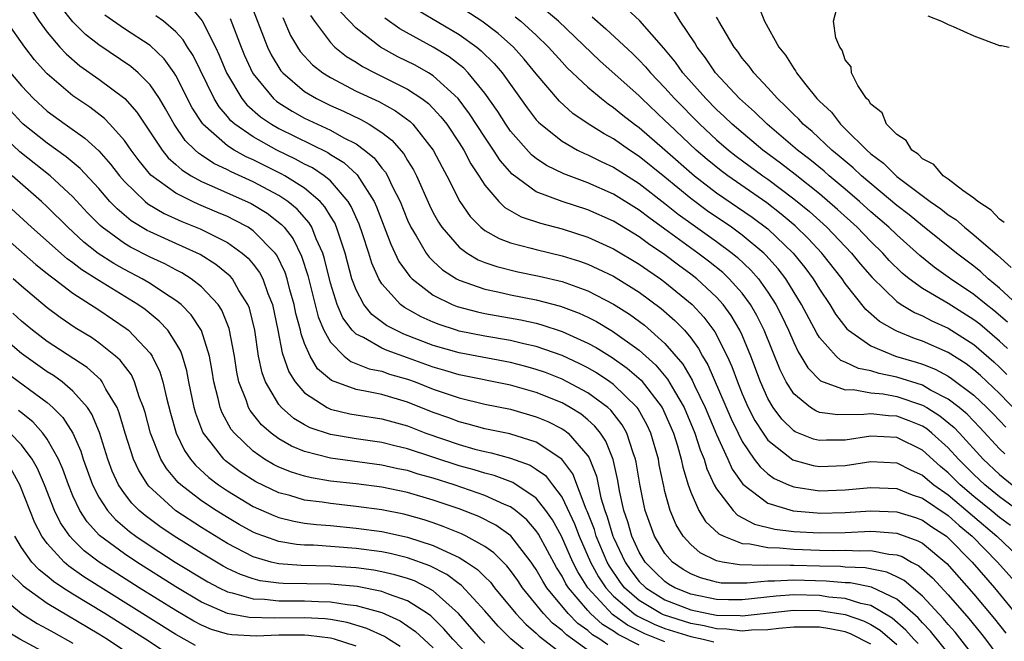
# Model space of a CAD drawing. Units: inches. Extents: x 2505000 to 2508000, y 1545000 to 1548000.
# Drawn here: x 2505041 to 2505117, y 1545759 to 1545807 of the extents above; entities that cross this region are included whole.
import ezdxf

# ---------------------------------------------------------------- set-up
doc = ezdxf.new("R2010")
doc.units = ezdxf.units.IN
doc.header["$MEASUREMENT"] = 0
doc.layers.add('LD25051545_2ft', color=253, linetype='Continuous')

msp = doc.modelspace()

# ---------------------------------------------------------------- linework, layer by layer
at = {"layer": 'LD25051545_2ft'}
for points, elevation in [([(2505058.702, 1545808.702), (2505060.117, 1545805), (2505060.402, 1545804.403), (2505061.161, 1545803.161), (2505061.303, 1545803), (2505063, 1545801.556), (2505063.916, 1545801), (2505065, 1545800.47), (2505066.021, 1545800.021), (2505067.373, 1545799.373), (2505068.025, 1545799), (2505069, 1545798.362), (2505069.78, 1545797.78), (2505070.71, 1545796.71), (2505071, 1545796.193), (2505071.46, 1545795.46), (2505071.69, 1545795), (2505072.712, 1545792.712), (2505073, 1545792.134), (2505073.398, 1545791.398), (2505073.662, 1545791), (2505075, 1545789.466), (2505075.625, 1545789), (2505076.483, 1545788.483), (2505077, 1545788.275), (2505077.943, 1545787.943), (2505079.554, 1545787.554), (2505081.216, 1545787.216), (2505083, 1545786.782), (2505085, 1545786.064), (2505087, 1545785.034), (2505088.249, 1545784.249), (2505089.404, 1545783.404), (2505091, 1545781.986), (2505092.374, 1545780.374), (2505093.114, 1545779.114), (2505093.294, 1545778.706), (2505094.122, 1545777), (2505095, 1545774.906), (2505095.872, 1545773), (2505096.216, 1545772.216), (2505097.046, 1545771.046), (2505099, 1545769.566), (2505100.969, 1545768.969), (2505102.815, 1545768.815), (2505103, 1545768.807), (2505105, 1545768.858), (2505107, 1545768.986), (2505109, 1545768.904), (2505110.45, 1545768.45), (2505111, 1545768.249), (2505111.739, 1545767.739), (2505112.861, 1545767), (2505113, 1545766.888), (2505114.854, 1545765), (2505116.599, 1545763), (2505118.242, 1545761)], 6880), ([(2505110.677, 1545758.677), (2505110.346, 1545759), (2505109.72, 1545759.72), (2505108.646, 1545760.646), (2505107, 1545761.616), (2505106.228, 1545761.772), (2505105, 1545762.166), (2505103.717, 1545762.283), (2505103, 1545762.389), (2505101, 1545762.44), (2505099.642, 1545762.358), (2505097, 1545762.061), (2505095.934, 1545762.066), (2505095, 1545762.09), (2505093, 1545762.504), (2505091.763, 1545763), (2505091.285, 1545763.285), (2505091, 1545763.481), (2505090.225, 1545764.225), (2505089.466, 1545765), (2505089, 1545765.773), (2505088.434, 1545767), (2505088.122, 1545768.122), (2505087.81, 1545769), (2505087.472, 1545770.528), (2505087.333, 1545771.333), (2505086.966, 1545772.966), (2505086.395, 1545774.395), (2505085.985, 1545775), (2505085.557, 1545775.557), (2505085, 1545776.046), (2505084.481, 1545776.481), (2505083.64, 1545777), (2505083, 1545777.359), (2505081, 1545778.163), (2505079, 1545778.729), (2505075, 1545779.549), (2505073.889, 1545779.889), (2505073, 1545780.138), (2505071, 1545780.868), (2505069.421, 1545781.421), (2505069, 1545781.619), (2505067.57, 1545782.43), (2505067, 1545782.694), (2505066.693, 1545783), (2505065.971, 1545783.971), (2505065.522, 1545785), (2505065, 1545786.659), (2505064.55, 1545788.55), (2505064.407, 1545789), (2505063.906, 1545790.094), (2505063.559, 1545791), (2505063.352, 1545791.352), (2505062.416, 1545792.416), (2505061.692, 1545793), (2505061, 1545793.463), (2505059, 1545794.53), (2505057.297, 1545795.297), (2505057, 1545795.461), (2505055.952, 1545795.952), (2505055, 1545796.599), (2505054.751, 1545796.751), (2505054.485, 1545797), (2505053.733, 1545797.733), (2505052.865, 1545799), (2505052.197, 1545800.197), (2505051.715, 1545801), (2505051, 1545802.065), (2505050.073, 1545803), (2505049.499, 1545803.499), (2505047, 1545805.163), (2505045.976, 1545805.975), (2505045, 1545806.959), (2505044.098, 1545808.098)], 6890), ([(2505054.123, 1545808.123), (2505055.036, 1545807.036), (2505056.069, 1545805), (2505056.365, 1545804.366), (2505056.932, 1545803), (2505057, 1545802.868), (2505058.117, 1545801), (2505058.512, 1545800.512), (2505059.582, 1545799.581), (2505060.439, 1545799), (2505061, 1545798.676), (2505064.799, 1545796.799), (2505065, 1545796.664), (2505066.039, 1545796.039), (2505067.081, 1545795.08), (2505068.407, 1545793), (2505068.594, 1545792.595), (2505069.689, 1545789.689), (2505070.332, 1545788.332), (2505071.169, 1545787.169), (2505071.347, 1545787), (2505073, 1545785.72), (2505074.457, 1545785), (2505074.842, 1545784.842), (2505076.423, 1545784.423), (2505077, 1545784.303), (2505079.808, 1545783.808), (2505081, 1545783.545), (2505081.433, 1545783.433), (2505083, 1545782.916), (2505085, 1545782.01), (2505085.653, 1545781.653), (2505086.895, 1545780.895), (2505088.07, 1545780.07), (2505089.139, 1545779.139), (2505090.771, 1545777), (2505091, 1545776.532), (2505091.658, 1545775), (2505091.964, 1545774.036), (2505092.254, 1545773), (2505092.377, 1545772.377), (2505092.802, 1545771), (2505093, 1545770.439), (2505093.64, 1545769), (2505094.156, 1545768.156), (2505095.19, 1545767.19), (2505095.569, 1545767), (2505097, 1545766.44), (2505097.583, 1545766.417), (2505099, 1545766.13), (2505099.891, 1545766.109), (2505101, 1545765.998), (2505103, 1545765.919), (2505104.102, 1545765.897), (2505105, 1545765.913), (2505106.132, 1545765.868), (2505107, 1545765.9), (2505108.379, 1545765.622), (2505109, 1545765.568), (2505109.421, 1545765.421), (2505110.151, 1545765), (2505110.713, 1545764.713), (2505111.779, 1545763.779), (2505113, 1545762.456), (2505114.608, 1545760.608), (2505115.507, 1545759.507), (2505115.901, 1545759), (2505117.21, 1545757.21)], 6884), ([(2505117.396, 1545773.395), (2505117, 1545773.804), (2505115.461, 1545775.461), (2505114.475, 1545776.476), (2505113.846, 1545777), (2505113, 1545777.662), (2505111.641, 1545778.358), (2505111, 1545778.726), (2505109, 1545779.362), (2505107.635, 1545779.635), (2505107, 1545779.841), (2505106.025, 1545780.025), (2505105, 1545780.527), (2505104.664, 1545780.664), (2505104.3, 1545781), (2505103, 1545782.448), (2505102.784, 1545782.784), (2505101.615, 1545785), (2505100.384, 1545787), (2505099.787, 1545787.787), (2505098.846, 1545788.846), (2505098.681, 1545789), (2505097, 1545790.402), (2505096.173, 1545791), (2505094.287, 1545792.287), (2505093, 1545793.232), (2505091, 1545794.892), (2505089, 1545796.512), (2505088.235, 1545797), (2505087, 1545797.868), (2505086.262, 1545798.262), (2505085.037, 1545799.037), (2505083.848, 1545799.848), (2505082.793, 1545800.794), (2505081, 1545802.926), (2505080.065, 1545804.066), (2505079.219, 1545805), (2505078.044, 1545806.044), (2505076.776, 1545807), (2505075, 1545808.157)], 6868), ([(2505117.598, 1545781.598), (2505117, 1545782.148), (2505115.464, 1545783.464), (2505115, 1545783.817), (2505113, 1545785.073), (2505111, 1545786.246), (2505109.963, 1545787), (2505109.433, 1545787.433), (2505108.426, 1545788.426), (2505107.912, 1545789), (2505107, 1545789.891), (2505105.924, 1545791), (2505104.396, 1545792.396), (2505103, 1545793.593), (2505101.104, 1545795.104), (2505099.983, 1545795.983), (2505098.609, 1545797), (2505096.222, 1545799), (2505095.606, 1545799.606), (2505095, 1545800.158), (2505094.161, 1545801), (2505092.392, 1545803), (2505091.818, 1545803.818), (2505090.913, 1545804.913), (2505089.047, 1545807.047), (2505088.009, 1545808.009)], 6860), ([(2505098.249, 1545808.249), (2505098.729, 1545807), (2505099.849, 1545805), (2505100.374, 1545804.374), (2505101, 1545803.331), (2505101.147, 1545803.147), (2505101.215, 1545803), (2505101.944, 1545802.056), (2505102.795, 1545801), (2505103, 1545800.788), (2505103.933, 1545799.932), (2505104.627, 1545799), (2505105, 1545798.654), (2505106.674, 1545797), (2505107, 1545796.713), (2505107.979, 1545795.979), (2505109, 1545794.947), (2505111.602, 1545793), (2505112.433, 1545792.433), (2505113, 1545791.978), (2505113.598, 1545791.598), (2505114.274, 1545791), (2505115, 1545790.425), (2505116.83, 1545788.829), (2505117.886, 1545787.886)], 6854), ([(2505117.364, 1545791.364), (2505117, 1545791.621), (2505116.344, 1545792.344), (2505115.307, 1545793), (2505115, 1545793.274), (2505114.133, 1545793.867), (2505113, 1545794.734), (2505112.612, 1545795), (2505111.88, 1545795.88), (2505111, 1545796.328), (2505110.677, 1545796.677), (2505110.167, 1545797), (2505109.745, 1545797.745), (2505109, 1545798.203), (2505108.221, 1545799), (2505107.882, 1545799.882), (2505107, 1545800.57), (2505106.842, 1545800.842), (2505106.658, 1545801), (2505105.972, 1545802.028), (2505105.496, 1545803), (2505105.466, 1545803.466), (2505105, 1545804.018), (2505104.764, 1545804.764), (2505104.577, 1545805), (2505104.284, 1545805.716), (2505104.093, 1545807), (2505104.486, 1545808.486)], 6852), ([(2505041.834, 1545807.834), (2505042.385, 1545807), (2505043, 1545806.161), (2505043.991, 1545805), (2505044.471, 1545804.471), (2505045.548, 1545803.548), (2505047, 1545802.519), (2505049.029, 1545801), (2505049.957, 1545799.957), (2505051.923, 1545797), (2505052.402, 1545796.402), (2505053, 1545795.879), (2505053.453, 1545795.453), (2505054.196, 1545795), (2505055, 1545794.558), (2505055.766, 1545794.234), (2505058.844, 1545792.844), (2505060.091, 1545792.091), (2505061.216, 1545791.217), (2505061.403, 1545791), (2505062.101, 1545790.101), (2505062.768, 1545788.768), (2505063.247, 1545787.247), (2505064.051, 1545784.051), (2505064.486, 1545783), (2505065, 1545782.067), (2505066.072, 1545781), (2505066.587, 1545780.587), (2505068.019, 1545780.019), (2505069, 1545779.821), (2505069.604, 1545779.605), (2505071, 1545779.212), (2505071.578, 1545779), (2505073, 1545778.434), (2505075, 1545777.751), (2505077, 1545777.275), (2505079, 1545776.861), (2505081, 1545776.289), (2505081.905, 1545775.905), (2505083, 1545775.359), (2505083.222, 1545775.222), (2505083.487, 1545775), (2505085, 1545773.238), (2505085.096, 1545773.096), (2505085.666, 1545771.666), (2505086.026, 1545769.974), (2505086.327, 1545769), (2505086.514, 1545768.514), (2505086.956, 1545767), (2505087, 1545766.894), (2505087.897, 1545765), (2505088.348, 1545764.348), (2505089, 1545763.497), (2505089.502, 1545763), (2505091, 1545762.065), (2505093, 1545761.287), (2505094.349, 1545761), (2505095, 1545760.879), (2505096.837, 1545760.837), (2505097, 1545760.814), (2505100.753, 1545761.247), (2505101, 1545761.262), (2505103, 1545761.237), (2505105, 1545760.93), (2505106.424, 1545760.424), (2505107, 1545760.136), (2505107.707, 1545759.707), (2505109, 1545758.599)], 6892), ([(2505114.303, 1545756.303), (2505111.626, 1545759.626), (2505111, 1545760.269), (2505110.66, 1545760.66), (2505109, 1545762.108), (2505107.049, 1545763.049), (2505105.378, 1545763.378), (2505105, 1545763.391), (2505103.524, 1545763.524), (2505101, 1545763.597), (2505099.51, 1545763.51), (2505099, 1545763.52), (2505097.348, 1545763.348), (2505095.37, 1545763.37), (2505095, 1545763.43), (2505093.767, 1545763.767), (2505093, 1545764.077), (2505092.422, 1545764.422), (2505091.582, 1545765), (2505091, 1545765.661), (2505090.189, 1545767), (2505089.463, 1545769), (2505089.373, 1545769.373), (2505089.044, 1545771.044), (2505088.765, 1545772.765), (2505088.712, 1545773), (2505088.53, 1545773.47), (2505088.038, 1545775), (2505087.665, 1545775.665), (2505086.788, 1545776.788), (2505086.546, 1545777), (2505085, 1545778.149), (2505083.412, 1545779), (2505083, 1545779.206), (2505081.713, 1545779.713), (2505081, 1545779.968), (2505080.191, 1545780.191), (2505079, 1545780.492), (2505075, 1545781.245), (2505073, 1545781.826), (2505070.706, 1545782.706), (2505070.08, 1545783), (2505069.375, 1545783.375), (2505068.229, 1545784.229), (2505067.604, 1545785), (2505067, 1545786.132), (2505066.678, 1545787), (2505066.145, 1545789), (2505065.698, 1545790.302), (2505065.483, 1545791), (2505065.338, 1545791.338), (2505065, 1545791.874), (2505064.584, 1545792.584), (2505064.206, 1545793), (2505063, 1545794.029), (2505061.462, 1545795), (2505061.166, 1545795.165), (2505059, 1545796.238), (2505058.472, 1545796.472), (2505057.52, 1545797), (2505057, 1545797.335), (2505055.103, 1545799), (2505055.055, 1545799.055), (2505054.275, 1545800.276), (2505053, 1545802.78), (2505052.86, 1545803), (2505052.084, 1545804.084), (2505051, 1545805.123), (2505049, 1545806.408), (2505047.47, 1545807.47)], 6888), ([(2505115, 1545757.689), (2505113.544, 1545759.544), (2505113, 1545760.154), (2505112.625, 1545760.625), (2505111, 1545762.355), (2505109.57, 1545763.57), (2505109, 1545763.862), (2505108.225, 1545764.225), (2505106.553, 1545764.553), (2505105, 1545764.608), (2505104.641, 1545764.641), (2505103, 1545764.669), (2505101, 1545764.735), (2505100.719, 1545764.719), (2505099, 1545764.754), (2505098.725, 1545764.725), (2505096.785, 1545764.785), (2505095.468, 1545765), (2505095, 1545765.102), (2505093.723, 1545765.723), (2505093, 1545766.355), (2505092.424, 1545767), (2505091.879, 1545767.879), (2505091.406, 1545769), (2505091, 1545770.472), (2505090.897, 1545770.897), (2505090.559, 1545772.559), (2505090.483, 1545773), (2505089.908, 1545775), (2505089.622, 1545775.622), (2505088.91, 1545776.91), (2505088.839, 1545777), (2505087, 1545778.8), (2505086.72, 1545779), (2505085.684, 1545779.684), (2505085, 1545780.072), (2505084.39, 1545780.39), (2505083, 1545781.033), (2505081, 1545781.75), (2505080.044, 1545781.955), (2505079, 1545782.214), (2505077, 1545782.551), (2505075, 1545782.942), (2505074.805, 1545783), (2505073.442, 1545783.442), (2505073, 1545783.622), (2505072.049, 1545784.049), (2505070.767, 1545784.767), (2505070.463, 1545785), (2505069, 1545786.6), (2505068.756, 1545787), (2505068.212, 1545788.212), (2505067.98, 1545789), (2505067.5, 1545790.5), (2505067.24, 1545791.24), (2505066.628, 1545792.628), (2505066.393, 1545793), (2505065, 1545794.603), (2505064.517, 1545795), (2505063.612, 1545795.612), (2505063, 1545795.913), (2505062.303, 1545796.303), (2505060.847, 1545797), (2505059, 1545798.022), (2505057.581, 1545799), (2505057.268, 1545799.268), (2505057, 1545799.599), (2505056.349, 1545800.348), (2505055.962, 1545801), (2505054.335, 1545804.334), (2505053.901, 1545805), (2505053.567, 1545805.567), (2505053, 1545806.195), (2505052.041, 1545807), (2505051.439, 1545807.439)], 6886), ([(2505057.211, 1545807.212), (2505058.064, 1545805), (2505058.341, 1545804.341), (2505058.95, 1545803), (2505059, 1545802.922), (2505060.593, 1545801), (2505060.81, 1545800.81), (2505061, 1545800.681), (2505062.029, 1545800.029), (2505063, 1545799.491), (2505064.009, 1545799), (2505065, 1545798.543), (2505066.04, 1545797.96), (2505067, 1545797.473), (2505067.666, 1545797), (2505068.4, 1545796.4), (2505069, 1545795.602), (2505069.28, 1545795.28), (2505069.437, 1545795), (2505069.812, 1545794.188), (2505070.419, 1545793), (2505071, 1545791.553), (2505071.253, 1545791), (2505071.673, 1545790.327), (2505072.44, 1545789), (2505072.675, 1545788.675), (2505073, 1545788.364), (2505073.706, 1545787.706), (2505074.795, 1545787), (2505075, 1545786.887), (2505077, 1545786.183), (2505078.015, 1545785.985), (2505079, 1545785.76), (2505081, 1545785.377), (2505082.879, 1545784.879), (2505084.329, 1545784.329), (2505085, 1545784.017), (2505085.673, 1545783.673), (2505086.931, 1545782.931), (2505089, 1545781.468), (2505090.296, 1545780.296), (2505091.207, 1545779.207), (2505091.737, 1545778.263), (2505092.487, 1545777), (2505093.327, 1545775), (2505093.722, 1545773.722), (2505094.032, 1545773), (2505094.247, 1545772.247), (2505094.829, 1545771), (2505095, 1545770.68), (2505096.284, 1545769), (2505096.643, 1545768.643), (2505097.95, 1545767.95), (2505099.546, 1545767.546), (2505101, 1545767.367), (2505103, 1545767.258), (2505105, 1545767.299), (2505107, 1545767.389), (2505107.374, 1545767.374), (2505109, 1545767.236), (2505110.656, 1545766.656), (2505111, 1545766.457), (2505112.898, 1545764.897), (2505115, 1545762.504), (2505116.597, 1545760.596), (2505117.475, 1545759.476)], 6882), ([(2505061.306, 1545807.306), (2505061.913, 1545805.912), (2505062.448, 1545805), (2505062.665, 1545804.665), (2505063.619, 1545803.619), (2505064.412, 1545803), (2505065, 1545802.626), (2505067, 1545801.588), (2505068.762, 1545800.763), (2505070.058, 1545800.058), (2505071.207, 1545799.207), (2505071.411, 1545799), (2505072.992, 1545796.992), (2505073.676, 1545795.676), (2505074.052, 1545795), (2505075.053, 1545793), (2505075.851, 1545791.851), (2505076.695, 1545791), (2505077, 1545790.761), (2505078.124, 1545790.125), (2505079, 1545789.803), (2505080.615, 1545789.385), (2505081, 1545789.266), (2505083, 1545788.788), (2505084.365, 1545788.365), (2505085, 1545788.136), (2505085.785, 1545787.785), (2505087, 1545787.194), (2505089, 1545785.96), (2505090.706, 1545784.706), (2505091.772, 1545783.772), (2505092.503, 1545783), (2505093, 1545782.403), (2505093.598, 1545781.598), (2505093.913, 1545781), (2505094.328, 1545780.328), (2505096.135, 1545776.135), (2505096.678, 1545775), (2505097, 1545774.371), (2505097.94, 1545773), (2505098.383, 1545772.383), (2505099, 1545771.854), (2505099.494, 1545771.494), (2505100.592, 1545771), (2505101, 1545770.835), (2505103, 1545770.542), (2505105, 1545770.606), (2505107, 1545770.798), (2505109, 1545770.704), (2505110.216, 1545770.216), (2505111, 1545769.965), (2505113, 1545768.607), (2505113.843, 1545767.843), (2505114.859, 1545767), (2505116.845, 1545765), (2505118.632, 1545763)], 6878), ([(2505063.461, 1545807.461), (2505063.771, 1545807), (2505065, 1545805.352), (2505065.351, 1545805), (2505066.263, 1545804.263), (2505067, 1545803.817), (2505067.491, 1545803.492), (2505068.446, 1545803), (2505071, 1545801.731), (2505072.11, 1545801), (2505072.619, 1545800.619), (2505073, 1545800.232), (2505073.594, 1545799.594), (2505074.043, 1545799), (2505075, 1545797.566), (2505075.361, 1545797), (2505075.924, 1545795.924), (2505076.541, 1545795), (2505077, 1545794.27), (2505078.089, 1545793), (2505078.549, 1545792.549), (2505079.821, 1545791.821), (2505081.315, 1545791.315), (2505083, 1545790.874), (2505085, 1545790.245), (2505087, 1545789.337), (2505089, 1545788.142), (2505089.666, 1545787.666), (2505090.653, 1545787), (2505091, 1545786.747), (2505093.121, 1545785), (2505094.028, 1545784.028), (2505094.885, 1545782.885), (2505095.827, 1545781), (2505096.194, 1545780.194), (2505096.622, 1545779), (2505097, 1545778.076), (2505097.471, 1545777), (2505097.991, 1545775.991), (2505098.615, 1545775), (2505099, 1545774.471), (2505100.931, 1545772.931), (2505101, 1545772.9), (2505102.501, 1545772.501), (2505103, 1545772.419), (2505105, 1545772.498), (2505107, 1545772.801), (2505109, 1545772.706), (2505110.125, 1545772.125), (2505111, 1545771.752), (2505111.398, 1545771.398), (2505111.889, 1545771), (2505113, 1545770.222), (2505116.783, 1545767), (2505118.9, 1545765)], 6876), ([(2505117.831, 1545767.831), (2505117, 1545768.446), (2505116.347, 1545769), (2505115, 1545770.096), (2505113.938, 1545771), (2505113, 1545771.94), (2505112.415, 1545772.415), (2505111, 1545773.682), (2505109, 1545774.672), (2505107, 1545774.782), (2505105, 1545774.472), (2505103.544, 1545774.456), (2505103, 1545774.433), (2505102.55, 1545774.55), (2505101.121, 1545775.122), (2505101, 1545775.2), (2505100.085, 1545776.085), (2505099.406, 1545777), (2505099, 1545777.698), (2505098.415, 1545779), (2505097.667, 1545781), (2505097, 1545782.615), (2505096.825, 1545783), (2505096.149, 1545784.149), (2505095.526, 1545785), (2505095, 1545785.584), (2505093.468, 1545787), (2505093, 1545787.367), (2505092.055, 1545788.055), (2505091, 1545788.856), (2505089.718, 1545789.718), (2505089, 1545790.254), (2505087, 1545791.472), (2505085, 1545792.356), (2505083, 1545793.003), (2505081, 1545793.768), (2505079.12, 1545795.12), (2505078.191, 1545796.192), (2505077.683, 1545797), (2505077, 1545797.991), (2505075.818, 1545799.818), (2505074.929, 1545801), (2505073, 1545802.764), (2505072.62, 1545803), (2505071.585, 1545803.585), (2505070.248, 1545804.248), (2505068.89, 1545805), (2505067, 1545806.475), (2505066.476, 1545807), (2505065.77, 1545807.769)], 6874), ([(2505119.91, 1545767.91), (2505117, 1545770.067), (2505115.845, 1545771), (2505115, 1545771.793), (2505113.795, 1545773), (2505113, 1545773.871), (2505111.743, 1545775), (2505111.334, 1545775.334), (2505111, 1545775.541), (2505109.974, 1545775.975), (2505109, 1545776.336), (2505108.366, 1545776.366), (2505107, 1545776.522), (2505106.449, 1545776.449), (2505104.422, 1545776.422), (2505103, 1545776.626), (2505102.732, 1545776.732), (2505102.315, 1545777), (2505101, 1545778.067), (2505100.415, 1545779), (2505099.939, 1545779.939), (2505098.701, 1545783), (2505098.143, 1545784.143), (2505097.644, 1545785), (2505097, 1545785.872), (2505095.995, 1545787), (2505095.484, 1545787.484), (2505094.373, 1545788.373), (2505093.552, 1545789), (2505091, 1545790.862), (2505089.751, 1545791.751), (2505089, 1545792.342), (2505087, 1545793.577), (2505085, 1545794.456), (2505083.143, 1545795.143), (2505081.799, 1545795.799), (2505081, 1545796.338), (2505080.627, 1545796.628), (2505079, 1545798.471), (2505078.631, 1545799), (2505078.001, 1545800.001), (2505077, 1545801.425), (2505075.711, 1545803), (2505075.36, 1545803.36), (2505074.24, 1545804.24), (2505073, 1545804.989), (2505070.407, 1545806.407), (2505069.245, 1545807.245)], 6872), ([(2505071.841, 1545807.841), (2505075, 1545805.984), (2505076.369, 1545805), (2505076.72, 1545804.72), (2505077.723, 1545803.722), (2505078.34, 1545803), (2505080.286, 1545800.286), (2505081, 1545799.351), (2505081.162, 1545799.162), (2505081.341, 1545799), (2505083, 1545797.68), (2505084.204, 1545797), (2505084.737, 1545796.737), (2505085, 1545796.636), (2505086.084, 1545796.084), (2505087, 1545795.669), (2505089, 1545794.416), (2505091, 1545792.859), (2505092.026, 1545792.026), (2505093.181, 1545791.181), (2505095, 1545789.888), (2505096.207, 1545789), (2505096.646, 1545788.646), (2505097.677, 1545787.677), (2505098.263, 1545787), (2505099, 1545785.966), (2505099.618, 1545785), (2505100.085, 1545784.085), (2505100.591, 1545783), (2505101, 1545782.043), (2505101.34, 1545781.34), (2505101.559, 1545781), (2505102.085, 1545780.085), (2505103.078, 1545779.078), (2505105, 1545778.382), (2505105.609, 1545778.391), (2505107, 1545778.155), (2505107.947, 1545778.053), (2505109, 1545777.862), (2505111, 1545777.191), (2505111.333, 1545777), (2505112.361, 1545776.361), (2505113.458, 1545775.458), (2505113.894, 1545775), (2505115.723, 1545773), (2505117, 1545771.803), (2505117.977, 1545771)], 6870), ([(2505079.352, 1545807.352), (2505079.806, 1545807), (2505081, 1545805.924), (2505081.96, 1545805), (2505083, 1545803.822), (2505083.397, 1545803.397), (2505085, 1545801.878), (2505086.055, 1545801), (2505086.584, 1545800.584), (2505087, 1545800.312), (2505087.714, 1545799.714), (2505088.637, 1545799), (2505089, 1545798.743), (2505091, 1545797.009), (2505093.284, 1545795), (2505095, 1545793.689), (2505097.785, 1545791.785), (2505099, 1545790.869), (2505100.954, 1545789), (2505101.867, 1545787.867), (2505102.511, 1545787), (2505103, 1545786.197), (2505103.801, 1545785), (2505104.25, 1545784.25), (2505105.12, 1545783.12), (2505105.258, 1545783), (2505107, 1545781.783), (2505108.92, 1545781), (2505110.524, 1545780.524), (2505111, 1545780.365), (2505111.98, 1545779.98), (2505113, 1545779.433), (2505113.267, 1545779.267), (2505115, 1545777.96), (2505116.004, 1545777), (2505116.5, 1545776.5), (2505117.471, 1545775.471)], 6866), ([(2505118.517, 1545776.517), (2505117, 1545778.08), (2505115.501, 1545779.501), (2505115, 1545779.942), (2505114.397, 1545780.397), (2505113, 1545781.276), (2505111, 1545782.16), (2505110.375, 1545782.375), (2505109, 1545782.927), (2505108.849, 1545783), (2505107.672, 1545783.672), (2505106.61, 1545784.61), (2505105, 1545786.64), (2505104.755, 1545787), (2505103.176, 1545789), (2505102.126, 1545790.126), (2505101.115, 1545791.115), (2505100.03, 1545792.03), (2505098.902, 1545792.902), (2505095.889, 1545795), (2505095.376, 1545795.376), (2505094.269, 1545796.269), (2505093.417, 1545797), (2505091.298, 1545799), (2505091, 1545799.305), (2505089.2, 1545801), (2505089, 1545801.207), (2505085.939, 1545803.939), (2505082.717, 1545807), (2505081.784, 1545807.784)], 6864), ([(2505085.341, 1545807.341), (2505086.415, 1545806.415), (2505088.488, 1545804.489), (2505089, 1545803.982), (2505089.477, 1545803.477), (2505089.868, 1545803), (2505091, 1545801.83), (2505091.736, 1545801), (2505093.704, 1545799), (2505095, 1545797.807), (2505095.945, 1545797), (2505096.535, 1545796.535), (2505098.61, 1545795), (2505099, 1545794.727), (2505101, 1545793.225), (2505102.219, 1545792.219), (2505103.562, 1545791), (2505105.479, 1545789), (2505106.165, 1545788.165), (2505107.093, 1545787.093), (2505109, 1545785.246), (2505109.36, 1545785), (2505110.375, 1545784.375), (2505111, 1545784.116), (2505111.728, 1545783.728), (2505113, 1545783.172), (2505115, 1545781.899), (2505116.555, 1545780.555), (2505117, 1545780.139), (2505117.571, 1545779.571)], 6862), ([(2505117.619, 1545783.619), (2505116.545, 1545784.545), (2505115.949, 1545785), (2505115, 1545785.785), (2505113.184, 1545787), (2505111.91, 1545787.91), (2505110.802, 1545788.802), (2505109, 1545790.412), (2505108.398, 1545791), (2505107, 1545792.208), (2505106.124, 1545793), (2505105, 1545793.966), (2505103.764, 1545795), (2505103.361, 1545795.361), (2505102.266, 1545796.265), (2505101.307, 1545797), (2505098.934, 1545799), (2505097.962, 1545799.962), (2505096.792, 1545801), (2505094.933, 1545803), (2505094.155, 1545804.155), (2505093.494, 1545805), (2505093.321, 1545805.321), (2505092.188, 1545807), (2505091.731, 1545807.732)], 6858), ([(2505118.354, 1545785), (2505117, 1545786.276), (2505116.113, 1545787), (2505115.534, 1545787.534), (2505115, 1545787.969), (2505113.646, 1545789), (2505111, 1545791.115), (2505109.963, 1545791.963), (2505109, 1545792.698), (2505106.265, 1545795), (2505105.622, 1545795.622), (2505105, 1545796.126), (2505104.539, 1545796.539), (2505103.968, 1545797), (2505102.431, 1545798.431), (2505101.748, 1545799), (2505101.398, 1545799.398), (2505101, 1545799.772), (2505100.397, 1545800.397), (2505099.731, 1545801), (2505099, 1545801.824), (2505097.892, 1545803), (2505097.527, 1545803.527), (2505097, 1545804.15), (2505096.65, 1545804.65), (2505096.37, 1545805), (2505095.18, 1545807), (2505095.125, 1545807.125), (2505095, 1545807.321)], 6856), ([(2505111.43, 1545807.43), (2505112.473, 1545807), (2505113, 1545806.759), (2505113.396, 1545806.604), (2505115, 1545805.881), (2505117, 1545805.135), (2505117.133, 1545805.133), (2505117.734, 1545805)], 6852), ([(2505107, 1545758.611), (2505105.42, 1545759.42), (2505105, 1545759.569), (2505103.807, 1545759.807), (2505103, 1545759.944), (2505101, 1545759.95), (2505099.84, 1545759.84), (2505099, 1545759.739), (2505097.71, 1545759.71), (2505097, 1545759.627), (2505095.797, 1545759.796), (2505095, 1545759.814), (2505094.046, 1545760.046), (2505093, 1545760.23), (2505090.893, 1545760.893), (2505090.677, 1545761), (2505089, 1545762.008), (2505087.864, 1545763), (2505087.489, 1545763.489), (2505086.679, 1545764.679), (2505086.506, 1545765), (2505085.665, 1545767), (2505085.515, 1545767.515), (2505084.958, 1545768.958), (2505084.882, 1545769.118), (2505083.847, 1545771.847), (2505082.997, 1545772.997), (2505081, 1545774.314), (2505078.95, 1545774.95), (2505077, 1545775.359), (2505075.711, 1545775.711), (2505075, 1545775.885), (2505074.194, 1545776.194), (2505073, 1545776.626), (2505071, 1545777.427), (2505069, 1545778.007), (2505067.717, 1545778.283), (2505067, 1545778.4), (2505065.095, 1545779.095), (2505064.013, 1545780.013), (2505063.42, 1545781), (2505063, 1545781.973), (2505062.721, 1545782.721), (2505062.669, 1545783), (2505062.316, 1545784.316), (2505062.187, 1545785), (2505061.86, 1545786.14), (2505061.635, 1545787), (2505061.484, 1545787.484), (2505060.832, 1545788.832), (2505060.704, 1545789), (2505059, 1545790.738), (2505058.604, 1545791), (2505057.564, 1545791.564), (2505057, 1545791.83), (2505056.186, 1545792.186), (2505054.775, 1545792.775), (2505054.283, 1545793), (2505053, 1545793.64), (2505051.062, 1545795.062), (2505050.154, 1545796.154), (2505049.525, 1545797), (2505049, 1545797.747), (2505047.876, 1545799), (2505047.449, 1545799.45), (2505046.32, 1545800.32), (2505045, 1545801.225), (2505043, 1545802.917), (2505042.922, 1545803), (2505042.016, 1545804.016), (2505041.258, 1545805), (2505039.832, 1545807)], 6894), ([(2505040.162, 1545803), (2505041, 1545801.984), (2505041.924, 1545801), (2505043, 1545800.03), (2505044.409, 1545799), (2505045.936, 1545797.936), (2505047, 1545796.941), (2505047.916, 1545795.916), (2505048.613, 1545795), (2505049, 1545794.557), (2505050.61, 1545793), (2505050.824, 1545792.824), (2505052.082, 1545792.082), (2505053.457, 1545791.457), (2505054.873, 1545790.872), (2505057, 1545789.809), (2505058.157, 1545789), (2505058.612, 1545788.612), (2505059, 1545788.142), (2505059.493, 1545787.493), (2505059.744, 1545787), (2505060.154, 1545785.846), (2505060.502, 1545785), (2505060.932, 1545783), (2505061.259, 1545781.259), (2505061.776, 1545779.776), (2505062.264, 1545779), (2505063, 1545778.148), (2505064.751, 1545777), (2505065, 1545776.884), (2505066.522, 1545776.522), (2505067, 1545776.434), (2505069, 1545776.123), (2505071, 1545775.568), (2505072.431, 1545775), (2505075, 1545774.118), (2505076.226, 1545773.774), (2505077, 1545773.582), (2505077.488, 1545773.488), (2505079, 1545773.07), (2505080.514, 1545772.514), (2505081, 1545772.21), (2505081.71, 1545771.71), (2505082.265, 1545771), (2505083, 1545770.017), (2505083.969, 1545767.969), (2505084.338, 1545767), (2505085.214, 1545765), (2505085.841, 1545763.841), (2505086.4, 1545763), (2505087, 1545762.359), (2505088.584, 1545761), (2505088.825, 1545760.825), (2505090.161, 1545760.161), (2505091, 1545759.833), (2505093, 1545759.223), (2505093.971, 1545759), (2505094.79, 1545758.79)], 6896), ([(2505091, 1545758.802), (2505089.429, 1545759.429), (2505088.094, 1545760.094), (2505086.93, 1545760.93), (2505085.004, 1545763), (2505084.228, 1545764.228), (2505083.839, 1545765), (2505082.965, 1545767), (2505082.269, 1545768.268), (2505081.753, 1545769), (2505081, 1545769.948), (2505079.166, 1545771.166), (2505077.716, 1545771.716), (2505077, 1545771.893), (2505076.164, 1545772.164), (2505075, 1545772.476), (2505071, 1545773.797), (2505070.019, 1545774.018), (2505069, 1545774.277), (2505067, 1545774.562), (2505065, 1545774.9), (2505063.434, 1545775.434), (2505063, 1545775.661), (2505062.155, 1545776.155), (2505061.2, 1545777), (2505061, 1545777.241), (2505059.96, 1545779), (2505059.702, 1545779.702), (2505059.428, 1545781), (2505059.124, 1545783), (2505058.71, 1545784.71), (2505058.593, 1545785), (2505057.897, 1545786.103), (2505057.385, 1545787), (2505057.211, 1545787.211), (2505056.115, 1545788.115), (2505054.877, 1545788.877), (2505053.518, 1545789.517), (2505053, 1545789.738), (2505051, 1545790.644), (2505050.763, 1545790.764), (2505049.516, 1545791.516), (2505048.424, 1545792.424), (2505047.877, 1545793), (2505047, 1545794.009), (2505045.569, 1545795.569), (2505044.487, 1545796.487), (2505043, 1545797.543), (2505041.146, 1545799), (2505041, 1545799.132), (2505039.259, 1545801)], 6898), ([(2505089, 1545758.529), (2505087.362, 1545759.362), (2505087, 1545759.625), (2505086.143, 1545760.143), (2505085.219, 1545761), (2505085, 1545761.237), (2505083.493, 1545763), (2505083.302, 1545763.302), (2505083, 1545763.901), (2505082.574, 1545764.574), (2505081.174, 1545767.174), (2505081, 1545767.422), (2505080.264, 1545768.265), (2505079.38, 1545769), (2505079, 1545769.275), (2505078.536, 1545769.464), (2505077, 1545770.167), (2505074.631, 1545771), (2505073, 1545771.516), (2505071.833, 1545771.833), (2505071, 1545772.1), (2505070.247, 1545772.247), (2505069, 1545772.526), (2505065, 1545773.071), (2505063, 1545773.584), (2505061.991, 1545773.991), (2505061, 1545774.571), (2505060.411, 1545775), (2505059.654, 1545775.654), (2505058.772, 1545776.772), (2505058.649, 1545777), (2505058.49, 1545777.51), (2505057.897, 1545779), (2505057.736, 1545779.736), (2505057.543, 1545781), (2505057.14, 1545783.141), (2505056.565, 1545784.565), (2505056.272, 1545785), (2505055, 1545786.375), (2505054.199, 1545787), (2505053.462, 1545787.462), (2505053, 1545787.691), (2505052.151, 1545788.151), (2505051, 1545788.679), (2505049.464, 1545789.464), (2505049, 1545789.742), (2505047.28, 1545791), (2505047.128, 1545791.128), (2505046.132, 1545792.132), (2505045, 1545793.358), (2505043.237, 1545795), (2505040.868, 1545796.868), (2505038.792, 1545798.792)], 6900), ([(2505086.555, 1545758.555), (2505085.943, 1545759), (2505085.355, 1545759.355), (2505085, 1545759.684), (2505084.23, 1545760.23), (2505083.486, 1545761), (2505081.821, 1545763), (2505081.503, 1545763.503), (2505081, 1545764.416), (2505080.766, 1545764.766), (2505080.6, 1545765), (2505079.03, 1545767.03), (2505077.854, 1545767.854), (2505076.527, 1545768.528), (2505075, 1545769.124), (2505073, 1545769.81), (2505071, 1545770.397), (2505069, 1545770.809), (2505067, 1545771.068), (2505065, 1545771.292), (2505063.532, 1545771.532), (2505063, 1545771.66), (2505061.975, 1545771.975), (2505061, 1545772.375), (2505060.584, 1545772.584), (2505059.882, 1545773), (2505059, 1545773.612), (2505057.541, 1545775), (2505057.298, 1545775.298), (2505056.59, 1545776.59), (2505056.436, 1545777), (2505056.287, 1545777.713), (2505055.948, 1545779), (2505055.82, 1545779.82), (2505055.604, 1545781), (2505054.985, 1545782.985), (2505054.197, 1545784.198), (2505053.404, 1545785), (2505053, 1545785.327), (2505052.103, 1545785.897), (2505051, 1545786.638), (2505050.386, 1545787), (2505049, 1545787.724), (2505048.186, 1545788.186), (2505046.972, 1545788.972), (2505045.852, 1545789.852), (2505044.592, 1545791), (2505043, 1545792.583), (2505042.552, 1545793), (2505040.29, 1545795)], 6902), ([(2505085.672, 1545757.672), (2505083.34, 1545759.34), (2505083, 1545759.693), (2505082.26, 1545760.26), (2505081.564, 1545761), (2505079.927, 1545763), (2505079.555, 1545763.555), (2505079, 1545764.339), (2505078.71, 1545764.71), (2505077.711, 1545765.711), (2505077, 1545766.199), (2505075.55, 1545767), (2505075.184, 1545767.184), (2505073.772, 1545767.772), (2505073, 1545768.042), (2505072.28, 1545768.28), (2505071, 1545768.643), (2505070.708, 1545768.708), (2505069, 1545769.052), (2505067, 1545769.325), (2505065, 1545769.535), (2505064.362, 1545769.638), (2505063, 1545769.815), (2505061.844, 1545770.156), (2505061, 1545770.37), (2505059.223, 1545771.223), (2505058.005, 1545772.006), (2505056.864, 1545772.864), (2505056.722, 1545773), (2505055.735, 1545774.265), (2505055.141, 1545775), (2505055.091, 1545775.091), (2505054.539, 1545776.538), (2505054.408, 1545777), (2505054.005, 1545779), (2505053.85, 1545779.85), (2505053.504, 1545781), (2505053.376, 1545781.376), (2505053, 1545782.021), (2505052.363, 1545783), (2505051.711, 1545783.711), (2505050.606, 1545784.606), (2505050.046, 1545785), (2505047, 1545786.858), (2505045.697, 1545787.697), (2505045, 1545788.247), (2505044.559, 1545788.558), (2505041.774, 1545791), (2505039.603, 1545793)], 6904), ([(2505039, 1545790.825), (2505042.108, 1545788.108), (2505043, 1545787.415), (2505043.223, 1545787.223), (2505043.539, 1545787), (2505045, 1545785.884), (2505047, 1545784.579), (2505049.145, 1545783.145), (2505049.321, 1545783), (2505051, 1545781.222), (2505051.156, 1545781), (2505051.762, 1545779.762), (2505051.983, 1545779), (2505052.257, 1545777.743), (2505052.568, 1545776.569), (2505053.016, 1545775.016), (2505053.671, 1545773.672), (2505054.143, 1545773), (2505054.524, 1545772.524), (2505055.56, 1545771.56), (2505056.297, 1545771), (2505057, 1545770.519), (2505059, 1545769.318), (2505060.603, 1545768.603), (2505061, 1545768.456), (2505062.167, 1545768.167), (2505063, 1545768.027), (2505063.912, 1545767.912), (2505065, 1545767.827), (2505067, 1545767.641), (2505069, 1545767.365), (2505071, 1545766.928), (2505073, 1545766.294), (2505074.375, 1545765.625), (2505075, 1545765.359), (2505075.581, 1545765), (2505076.428, 1545764.428), (2505077, 1545763.842), (2505077.43, 1545763.43), (2505077.765, 1545763), (2505079.414, 1545761), (2505080.175, 1545760.175), (2505081, 1545759.484), (2505081.235, 1545759.235), (2505083, 1545757.879)], 6906), ([(2505081, 1545757.412), (2505079.025, 1545759.025), (2505078.029, 1545760.029), (2505077, 1545761.202), (2505075.189, 1545763.189), (2505075, 1545763.317), (2505074.042, 1545764.042), (2505072.717, 1545764.717), (2505071, 1545765.334), (2505069.653, 1545765.653), (2505069, 1545765.785), (2505067, 1545766.054), (2505063.7, 1545766.3), (2505063, 1545766.318), (2505062.37, 1545766.37), (2505061, 1545766.6), (2505059.845, 1545767), (2505059.228, 1545767.228), (2505059, 1545767.329), (2505057.924, 1545767.924), (2505057, 1545768.463), (2505056.137, 1545769), (2505055, 1545769.76), (2505053.396, 1545771), (2505053.188, 1545771.188), (2505052.272, 1545772.272), (2505051.835, 1545773), (2505051.029, 1545775), (2505050.61, 1545776.61), (2505050.494, 1545777), (2505050.159, 1545777.841), (2505049.79, 1545779), (2505049.539, 1545779.538), (2505048.681, 1545780.681), (2505048.311, 1545781), (2505047, 1545782.036), (2505046.431, 1545782.431), (2505045.185, 1545783.185), (2505044.004, 1545784.004), (2505043, 1545784.756), (2505041, 1545786.428), (2505040.358, 1545787)], 6908), ([(2505077, 1545758.689), (2505076.699, 1545759), (2505074.963, 1545761), (2505073, 1545762.756), (2505072.582, 1545763), (2505071.527, 1545763.527), (2505071, 1545763.718), (2505070.017, 1545764.018), (2505069, 1545764.248), (2505068.368, 1545764.368), (2505067, 1545764.548), (2505066.587, 1545764.587), (2505065, 1545764.686), (2505062.73, 1545764.731), (2505061, 1545764.86), (2505060.876, 1545764.877), (2505060.401, 1545765), (2505059, 1545765.414), (2505057, 1545766.452), (2505055, 1545767.68), (2505053, 1545768.977), (2505050.891, 1545770.892), (2505050.808, 1545771), (2505050.109, 1545772.109), (2505049.703, 1545773), (2505049.065, 1545775), (2505048.599, 1545776.599), (2505048.425, 1545777), (2505047.56, 1545778.44), (2505047.268, 1545779), (2505047.155, 1545779.155), (2505046.108, 1545780.108), (2505043, 1545782.142), (2505041.853, 1545783), (2505041, 1545783.708), (2505040.332, 1545784.332)], 6910), ([(2505076.456, 1545757), (2505074.526, 1545759), (2505073.818, 1545759.818), (2505072.812, 1545760.812), (2505072.547, 1545761), (2505071, 1545761.981), (2505069.506, 1545762.494), (2505069, 1545762.705), (2505067.088, 1545763.088), (2505065, 1545763.283), (2505061.332, 1545763.331), (2505061, 1545763.356), (2505059.55, 1545763.55), (2505059, 1545763.693), (2505058.023, 1545764.023), (2505057, 1545764.508), (2505056.678, 1545764.678), (2505055, 1545765.684), (2505052.877, 1545767), (2505051.758, 1545767.758), (2505050.607, 1545768.607), (2505050.153, 1545769), (2505049.576, 1545769.576), (2505049, 1545770.325), (2505048.537, 1545771), (2505048.056, 1545772.056), (2505047.711, 1545773), (2505047.062, 1545775.061), (2505046.477, 1545776.477), (2505046.12, 1545777), (2505045, 1545778.281), (2505044.151, 1545779), (2505043.484, 1545779.484), (2505043, 1545779.784), (2505041, 1545781.188), (2505039, 1545782.893)], 6912), ([(2505039.774, 1545779.773), (2505043, 1545777.385), (2505043.443, 1545777), (2505044.223, 1545776.223), (2505044.994, 1545775), (2505045.615, 1545773.615), (2505045.803, 1545773), (2505046.514, 1545771), (2505047, 1545770.051), (2505047.676, 1545769), (2505048.306, 1545768.306), (2505049.384, 1545767.384), (2505049.9, 1545767), (2505051, 1545766.256), (2505052.955, 1545765), (2505055.472, 1545763.472), (2505056.367, 1545763), (2505057, 1545762.695), (2505057.38, 1545762.62), (2505059, 1545762.137), (2505059.885, 1545762.115), (2505061, 1545761.983), (2505062.003, 1545761.997), (2505063, 1545761.987), (2505064.069, 1545761.931), (2505065, 1545761.919), (2505066.3, 1545761.7), (2505067, 1545761.632), (2505069, 1545761.078), (2505070.433, 1545760.433), (2505071.616, 1545759.616), (2505072.269, 1545759), (2505073, 1545758.347)], 6914), ([(2505070.436, 1545758.436), (2505069.519, 1545759), (2505069.208, 1545759.208), (2505067.839, 1545759.839), (2505066.3, 1545760.3), (2505065, 1545760.533), (2505064.586, 1545760.586), (2505063, 1545760.673), (2505060.633, 1545760.633), (2505058.69, 1545760.69), (2505057, 1545761.013), (2505055, 1545761.89), (2505053, 1545763.071), (2505049.958, 1545765), (2505049, 1545765.643), (2505047.071, 1545767.072), (2505046.11, 1545768.11), (2505045.529, 1545769), (2505045, 1545770.141), (2505044.646, 1545771), (2505044.22, 1545772.22), (2505043.876, 1545773), (2505043, 1545774.544), (2505042.67, 1545775), (2505041.884, 1545775.885), (2505041, 1545776.579), (2505040.779, 1545776.779)], 6916), ([(2505067, 1545758.453), (2505065.314, 1545759), (2505065, 1545759.084), (2505063.301, 1545759.301), (2505063, 1545759.317), (2505061, 1545759.31), (2505059.24, 1545759.24), (2505057.342, 1545759.342), (2505057, 1545759.407), (2505055.765, 1545759.765), (2505055, 1545760.092), (2505054.404, 1545760.404), (2505053, 1545761.223), (2505050.158, 1545763), (2505047.045, 1545765), (2505045.878, 1545765.877), (2505045, 1545766.739), (2505044.758, 1545767), (2505044.039, 1545768.039), (2505043.576, 1545769), (2505042.802, 1545771), (2505042.258, 1545772.258), (2505041.837, 1545773), (2505041, 1545774.091), (2505040.134, 1545775)], 6918), ([(2505054.525, 1545758.525), (2505053, 1545759.377), (2505045.856, 1545763.856), (2505044.685, 1545764.685), (2505044.319, 1545765), (2505043, 1545766.444), (2505042.584, 1545767), (2505042.033, 1545768.033), (2505040.872, 1545771), (2505040.209, 1545772.209)], 6920), ([(2505053, 1545757.46), (2505050.632, 1545759), (2505047.488, 1545761), (2505045, 1545762.506), (2505044.215, 1545763), (2505043.487, 1545763.487), (2505043, 1545763.907), (2505042.387, 1545764.388), (2505041.809, 1545765), (2505041, 1545766.137), (2505040.475, 1545767)], 6922), ([(2505040.126, 1545764.126), (2505041.137, 1545763.138), (2505043, 1545761.807), (2505047, 1545759.434), (2505047.686, 1545759), (2505052.052, 1545756.052)], 6924), ([(2505039, 1545762.642), (2505041, 1545761.002), (2505042.233, 1545760.233), (2505043, 1545759.815), (2505043.513, 1545759.513), (2505045, 1545758.701)], 6926), ([(2505043, 1545757.876), (2505040.876, 1545759), (2505039.707, 1545759.707)], 6928)]:
    msp.add_lwpolyline(points, dxfattribs=dict(at, elevation=elevation))

doc.saveas('drawing.dxf')
